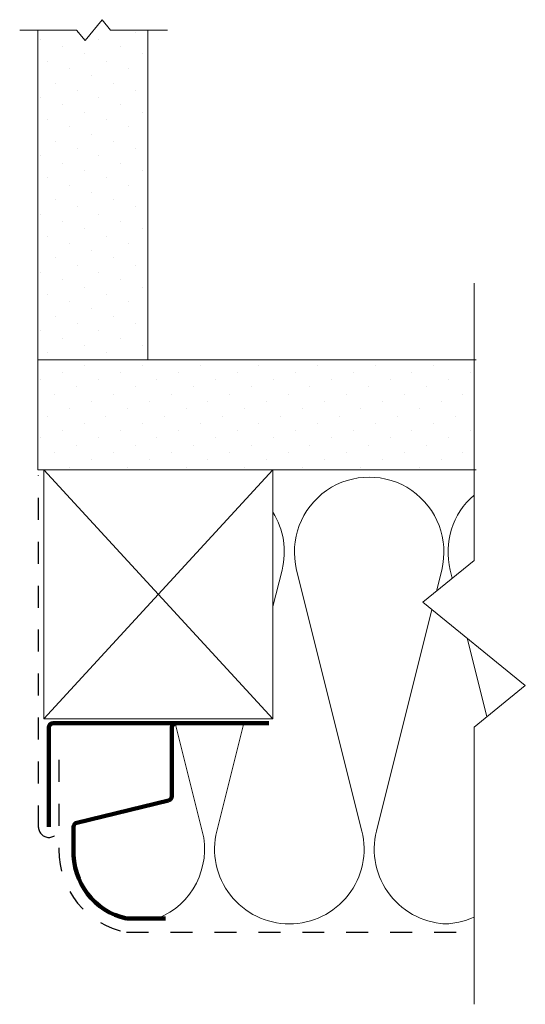
# Model space of a CAD drawing. Units: inches. Extents: x 5442.54 to 5444.84, y -1729.22 to -1724.74.
import ezdxf

# ---------------------------------------------------------------- set-up
doc = ezdxf.new("R2010")
doc.units = ezdxf.units.IN
doc.header["$LTSCALE"] = 20
doc.header["$MEASUREMENT"] = 0
doc.linetypes.add('DASHED2', pattern=[0.375, 0.25, -0.125])
for name, color, linetype, lineweight in [('FABRIC', 7, 'DASHED2', 30), ('GYPSUM', 7, 'Continuous', 18), ('HATCH', 7, 'Continuous', 13), ('INSUL', 7, 'Continuous', 20), ('TRACK', 7, 'Continuous', 200), ('track2', 7, 'Continuous', 100)]:
    doc.layers.add(name, color=color, linetype=linetype, lineweight=lineweight)

msp = doc.modelspace()

# ---------------------------------------------------------------- hatches: boundary and pattern name
at = {"layer": 'HATCH', "ltscale": 0.08}
h = msp.add_hatch(dxfattribs=at)
h.set_pattern_fill('DOTS', color=256, scale=1.5, angle=45, style=0)
h.set_pattern_definition([(45, (95.41764, -81.6392), (-0.0331456304, 0.0994368911), [0, -0.09375])])
h.paths.add_polyline_path([(5443.1241, -1724.7919), (5442.6241, -1724.7919), (5442.6241, -1726.2923), (5443.1241, -1726.2923)])
h = msp.add_hatch(dxfattribs=at)
h.set_pattern_fill('DOTS', color=256, scale=1.5, angle=135, style=0)
h.set_pattern_definition([(135, (3801.95972, -7073.99877), (-0.0994368911, -0.0331456304), [0, -0.09375])])
h.paths.add_polyline_path([(5444.618, -1726.7923), (5444.618, -1726.2923), (5442.6241, -1726.2923), (5442.6241, -1726.7923)])

# ---------------------------------------------------------------- linework, layer by layer
at = {"layer": 'FABRIC', "linetype": 'DASHED2', "ltscale": 0.02}
for p, q in [((5442.6265, -1728.4199), (5442.6265, -1726.8187)), ((5442.7194, -1728.1127), (5442.7194, -1728.5206)), ((5443.0271, -1728.8965), (5444.6084, -1728.8965))]:
    msp.add_line(p, q, dxfattribs=at)
for centre, radius, start, end in [((5442.6741, -1728.4176), 0.0477, 182.8234, 357.1766), ((5443.0974, -1728.5251), 0.378, 179.3178, 259.2833)]:
    msp.add_arc(centre, radius, start, end, dxfattribs=at)
at = {"layer": 'GYPSUM', "ltscale": 0.08}
for p, q in [((5442.6241, -1726.7923), (5442.6241, -1724.7919)), ((5443.1241, -1726.2923), (5443.1241, -1724.7919)), ((5444.618, -1726.2923), (5442.6241, -1726.2923)), ((5444.618, -1726.7923), (5442.6241, -1726.7923))]:
    msp.add_line(p, q, dxfattribs=at)
at = {"layer": 'GYPSUM', "ltscale": 0.02}
for p, q in [((5442.6241, -1726.5423), (5442.6241, -1726.7923)), ((5442.6241, -1726.7923), (5442.8741, -1726.7923)), ((5442.6514, -1727.9254), (5442.6514, -1726.7923)), ((5442.6514, -1727.9254), (5443.6934, -1726.7923)), ((5443.6934, -1727.9254), (5442.6514, -1726.7923)), ((5443.6934, -1727.9254), (5443.6934, -1726.7923)), ((5442.6514, -1727.9254), (5443.6934, -1727.9254))]:
    msp.add_line(p, q, dxfattribs=at)
at = {"layer": 'HATCH', "linetype": 'Continuous', "ltscale": 0.02}
for p, q in [((5442.9159, -1724.7442), (5442.8383, -1724.8396)), ((5442.9546, -1724.7919), (5442.9159, -1724.7442)), ((5442.7995, -1724.7919), (5442.5412, -1724.7919)), ((5442.8383, -1724.8396), (5442.7995, -1724.7919)), ((5443.213, -1724.7919), (5442.9546, -1724.7919)), ((5444.6084, -1725.9434), (5444.6084, -1727.2053)), ((5444.6084, -1727.2053), (5444.3753, -1727.3947)), ((5444.3753, -1727.3947), (5444.8415, -1727.7736)), ((5444.8415, -1727.7736), (5444.6084, -1727.963)), ((5444.6084, -1727.963), (5444.6084, -1729.2248))]:
    msp.add_line(p, q, dxfattribs=at)
at = {"layer": 'INSUL'}
for p, q in [((5443.735, -1727.2485), (5443.6934, -1727.4151)), ((5443.8011, -1727.2485), (5444.098, -1728.4362)), ((5444.461, -1727.2485), (5444.437, -1727.3445)), ((5444.4998, -1727.2485), (5444.5092, -1727.2859)), ((5444.4162, -1727.4279), (5444.1641, -1728.4362)), ((5444.5775, -1727.559), (5444.6666, -1727.9156)), ((5443.2492, -1727.9451), (5443.372, -1728.4362)), ((5443.5608, -1727.9451), (5443.4381, -1728.4362))]:
    msp.add_line(p, q, dxfattribs=at)
for centre, start, end in [((5444.1311, -1727.166), 345.9638, 194.0362), ((5444.8298, -1727.166), 130.6193, 194.0362), ((5443.405, -1727.166), 345.9638, 32.0317), ((5443.042, -1728.5187), 291.8284, 14.0362), ((5443.768, -1728.5187), 165.9638, 270), ((5443.768, -1728.5187), 270, 14.0362), ((5444.4941, -1728.5187), 165.9638, 270), ((5444.4668, -1728.5187), 270, 294.6002)]:
    msp.add_arc(centre, 0.3401, start, end, dxfattribs=at)
at = {"layer": 'TRACK', "ltscale": 0.08}
for p, q in [((5442.6941, -1727.9451), (5443.2141, -1727.9451)), ((5443.2335, -1727.9651), (5443.2335, -1728.2781)), ((5443.2182, -1728.2976), (5442.8017, -1728.3984)), ((5442.7864, -1728.4178), (5442.7864, -1728.5206)), ((5443.0271, -1728.8345), (5443.2041, -1728.8345))]:
    msp.add_line(p, q, dxfattribs=at)
at = {"layer": 'TRACK', "ltscale": 0.02}
msp.add_line((5443.6741, -1727.9451), (5443.2141, -1727.9451), dxfattribs=at)
at = {"layer": 'TRACK', "ltscale": 0.08}
for centre, start, end in [((5443.2535, -1727.9651), 90, 180), ((5443.2135, -1728.2781), 283.6042, 0), ((5442.8064, -1728.4178), 103.6042, 180)]:
    msp.add_arc(centre, 0.02, start, end, dxfattribs=at)
at = {"layer": 'TRACK', "ltscale": 0.02}
msp.add_arc((5443.0928, -1728.5349), 0.3067, 177.3177, 257.6383, dxfattribs=at)
at = {"layer": 'track2', "ltscale": 0.08}
msp.add_line((5442.6741, -1727.9651), (5442.6741, -1728.4176), dxfattribs=at)
msp.add_arc((5442.6941, -1727.9651), 0.02, 90, 180, dxfattribs=at)

doc.saveas('drawing.dxf')
